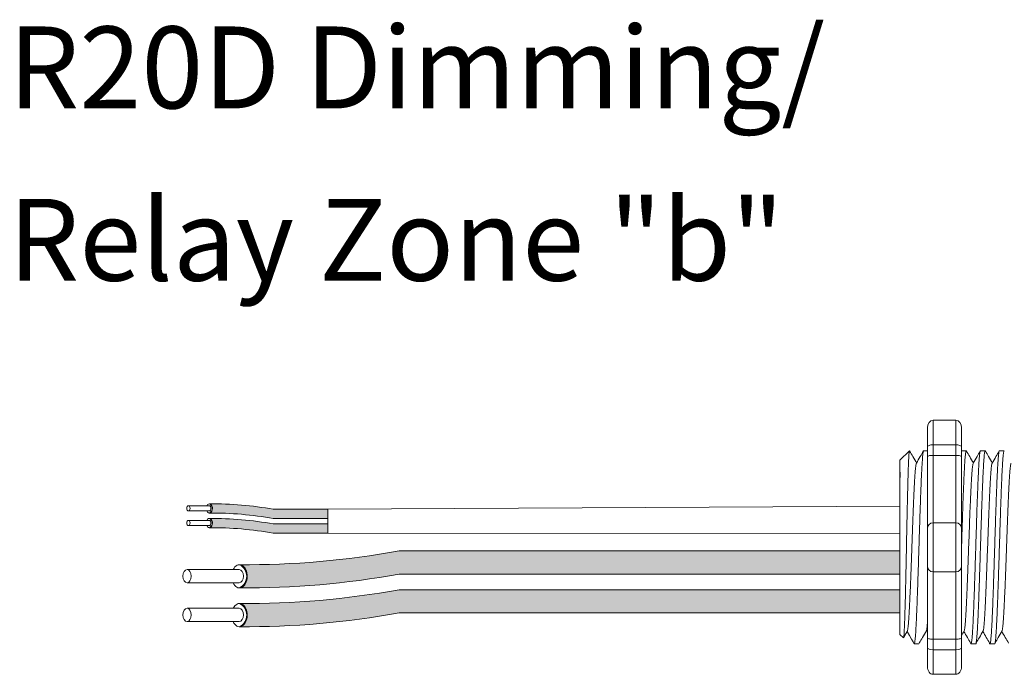
# Model space of a CAD drawing. Units: inches. Extents: x -115 to 467, y 148 to 974.
# Drawn here: x -75 to -71, y 964 to 967 of the extents above; entities that cross this region are included whole.
import ezdxf

# ---------------------------------------------------------------- set-up
doc = ezdxf.new("R2010")
doc.units = ezdxf.units.IN
doc.header["$MEASUREMENT"] = 0
for name, color, linetype in [('1', 7, 'Continuous'), ('Rev B', 7, 'Continuous'), ('TXT', 7, 'Continuous')]:
    doc.layers.add(name, color=color, linetype=linetype)
doc.styles.add('SIMPLEX', font='SIMPLEX')

msp = doc.modelspace()

# ---------------------------------------------------------------- hatches: boundary and pattern name
at = {"layer": '1', "lineweight": 5}
h = msp.add_hatch(color=200, dxfattribs=at)
edge = h.paths.add_edge_path()
edge.add_arc((-74.09740253182525, 963.0070934318337), 1.498923082870798, 79.63506266667176, 90.4528517177959)
edge.add_arc((-74.11947522381246, 964.5264151972463), 0.02286008248750548, 296.5716564168349, 423.4283435831651)
edge.add_arc((-74.09740253182525, 963.0479844331344), 1.498923082870798, 79.63506266667002, 90.45285171779591, ccw=False)
edge.add_line((-73.82772047860459, 964.5224477248219), (-73.58744929560038, 964.5224477248219))
edge.add_line((-73.58744929560038, 964.5224477248219), (-73.58744929560038, 964.4815567235212))
edge.add_line((-73.58744929560038, 964.4815567235212), (-73.82772047860465, 964.4815567235212))
h = msp.add_hatch(color=9, dxfattribs=at)
edge = h.paths.add_edge_path()
edge.add_arc((-74.09740253182525, 962.9425301163371), 1.498923082870798, 79.63506266667407, 90.45285171779372)
edge.add_arc((-74.11947522381246, 964.4618518817495), 0.02286008248750548, 296.5716564169941, 423.4283435831651)
edge.add_arc((-74.09740253182525, 962.9834211176376), 1.498923082870798, 79.63506266667622, 90.45285171779591, ccw=False)
edge.add_line((-73.82772047860476, 964.4578844093251), (-73.58744929560038, 964.4578844093251))
edge.add_line((-73.58744929560038, 964.4578844093251), (-73.58744929560038, 964.4169934080244))
edge.add_line((-73.58744929560038, 964.4169934080244), (-73.8277204786047, 964.4169934080244))
at = {"layer": '1', "lineweight": 15}
h = msp.add_hatch(color=250, dxfattribs=at)
edge = h.paths.add_edge_path()
edge.add_line((-71.06682856302604, 964.3392783060376), (-73.27298290692067, 964.3392783060376))
edge.add_arc((-73.94718803997233, 968.025436535256), 3.747307707176994, 269.54714828219886, 280.36493733333043, ccw=False)
edge.add_arc((-74.00198290495416, 964.2271321217249), 0.05697820561534116, -63.77627681837862, 63.776276818378506, ccw=False)
edge.add_arc((-73.94718803997233, 967.9232090320045), 3.747307707176994, 269.5471482821989, 280.3649373333278)
edge.add_line((-73.27298290692084, 964.2370508027859), (-71.06682856302604, 964.2370508027859))
edge.add_line((-71.06682856302604, 964.2370508027859), (-71.06682856302604, 964.3392783060376))
h.paths.add_polyline_path([(-71.06682856302604, 964.2821995754905), (-71.06682856302604, 964.3721239807924)])
h.paths.add_polyline_path([(-71.06682856302604, 964.2605910980469), (-71.06682856302604, 964.2605910980469)])
h.paths.add_polyline_path([(-71.06682856302604, 964.2608767536178), (-71.06682856302604, 964.2608767536178)])
h = msp.add_hatch(color=250, dxfattribs=at)
edge = h.paths.add_edge_path()
edge.add_arc((-73.94718803997233, 967.854463310885), 3.747307707176994, 269.5471482821989, 280.3649373333278)
edge.add_line((-73.27298290692084, 964.1683050816664), (-71.06682856302604, 964.1683050816664))
edge.add_line((-71.06682856302604, 964.1683050816664), (-71.06682856302604, 964.0660775784148))
edge.add_line((-71.06682856302604, 964.0660775784149), (-73.27298290692067, 964.0660775784149))
edge.add_arc((-73.94718803997233, 967.7522358076333), 3.747307707176994, 269.54714828219886, 280.36493733333043, ccw=False)
edge.add_arc((-74.00198290495416, 964.0561588973537), 0.05697820561534116, 296.2237231816215, 423.7762768183786)

# ---------------------------------------------------------------- linework, layer by layer
at = {"lineweight": 18}
for p, q in [((-70.82076108739165, 964.9150957246845), (-70.92086579600908, 964.9150957246845)), ((-70.92086579600908, 964.8066489570156), (-70.92086579600908, 964.9150957246845)), ((-70.82076108739165, 964.8066489570269), (-70.82076108739165, 964.9150957246959)), ((-70.94589197316344, 964.8809093309435), (-70.94589197316344, 964.7974887404287)), ((-70.79573491023729, 964.8809093309546), (-70.79573491023729, 964.79748874044)), ((-70.82076108739165, 964.8066489570156), (-70.92086579600908, 964.8066489570156)), ((-70.92086579600908, 964.7603438652677), (-70.92086579600908, 964.8066489570156)), ((-70.82076108739165, 964.7603438652791), (-70.82076108739165, 964.8066489570269)), ((-70.82076108739165, 964.7603438652677), (-70.92086579600908, 964.7603438652677)), ((-70.92086579600908, 964.4636086544278), (-70.92086579600908, 964.7603438652677)), ((-70.82076108739165, 964.463608654439), (-70.82076108739165, 964.7603438652791)), ((-70.82076108739165, 964.4636086544278), (-70.92086579600908, 964.4636086544278)), ((-70.92086579600908, 964.2467151190897), (-70.92086579600908, 964.4636086544278)), ((-70.82076108739165, 964.246715119101), (-70.82076108739165, 964.463608654439)), ((-70.82076108739165, 964.2467151190897), (-70.92086579600908, 964.2467151190897)), ((-70.92086579600908, 963.9499799082496), (-70.92086579600908, 964.2467151190897)), ((-70.82076108739165, 963.949979908261), (-70.82076108739165, 964.246715119101)), ((-70.82076108739165, 963.9499799082496), (-70.92086579600908, 963.9499799082496)), ((-70.92086579600908, 963.9036748165017), (-70.92086579600908, 963.9499799082496)), ((-70.82076108739165, 963.9036748165131), (-70.82076108739165, 963.949979908261)), ((-70.94589197316344, 963.9128350330886), (-70.94589197316344, 963.829414442574)), ((-70.82076108739165, 963.9036748165017), (-70.92086579600908, 963.9036748165017)), ((-70.92086579600908, 963.7952280488328), (-70.92086579600908, 963.9036748165017)), ((-70.82076108739165, 963.7952280488441), (-70.82076108739165, 963.9036748165131)), ((-70.79573491023729, 963.9128350330998), (-70.79573491023729, 963.8294144425852)), ((-70.82076108739165, 963.7952280488328), (-70.92086579600908, 963.7952280488328))]:
    msp.add_line(p, q, dxfattribs=at)
at = {"lineweight": 5}
for p, q in [((-71.06682856302604, 964.738896603126), (-71.02511826776862, 964.7806068983834)), ((-71.06682856302604, 964.738896603126), (-71.02511826776862, 964.7806068983834)), ((-71.02511826776862, 964.7805559913852), (-71.02511826776862, 964.7806068983834)), ((-71.02511826776862, 964.7805559913852), (-71.02511826776862, 964.7806068983834)), ((-70.79541260923253, 964.7806068983834), (-70.77465741698967, 964.7806068983834)), ((-70.71199201871781, 964.7806068983834), (-70.69123682647495, 964.7806068983834)), ((-70.6285714282032, 964.7806068983834), (-70.60781623596034, 964.7806068983834)), ((-71.06682856302604, 964.685362278507), (-71.06736143673146, 964.7344718789586)), ((-71.06682856302604, 964.685362278507), (-71.06736143673146, 964.7344718789586)), ((-71.06682856302604, 964.685362278507), (-71.06736143673146, 964.7344718789586)), ((-71.06682856302604, 964.685362278507), (-71.06736143673146, 964.7344718789586)), ((-71.06701934621441, 964.6361033710059), (-71.06617282410247, 964.6862720399733)), ((-71.06701934621441, 964.6361033710059), (-71.06617282410247, 964.6862720399733)), ((-71.06701934621441, 964.6361033710059), (-71.06617282410247, 964.6862720399733)), ((-71.06701934621441, 964.6361033710059), (-71.06617282410247, 964.6862720399733)), ((-71.06719770458682, 964.5673557021494), (-71.06682856302604, 964.6267774946589)), ((-71.06719770458682, 964.5673557021494), (-71.06682856302604, 964.6267774946589)), ((-71.06719770458682, 964.5673557021494), (-71.06682856302604, 964.6267774946589)), ((-71.06719770458682, 964.5673557021494), (-71.06682856302604, 964.6267774946589)), ((-71.06682856302604, 964.3768402313624), (-71.06730072032354, 964.4537697786204)), ((-71.06682856302604, 964.3768402313624), (-71.06730072032354, 964.4537697786204)), ((-71.06682856302604, 964.3768402313624), (-71.06730072032354, 964.4537697786204)), ((-71.06682856302604, 964.3768402313624), (-71.06730072032354, 964.4537697786204)), ((-71.06682856302604, 964.2821995754905), (-71.06682856302604, 964.3721239807924)), ((-71.06682856302604, 964.2821995754905), (-71.06682856302604, 964.3721239807924)), ((-71.06682856302604, 964.2821995754905), (-71.06682856302604, 964.3721239807924)), ((-71.06682856302604, 964.2821995754905), (-71.06682856302604, 964.3721239807924)), ((-71.06682856302604, 964.2608767536178), (-71.06682856302604, 964.2608767536178)), ((-71.06682856302604, 964.2608767536178), (-71.06682856302604, 964.2608767536178)), ((-71.06682856302604, 964.2608767536178), (-71.06682856302604, 964.2608767536178)), ((-71.06682856302604, 964.2608767536178), (-71.06682856302604, 964.2608767536178)), ((-71.06682856302604, 964.2605910980469), (-71.06682856302604, 964.2605910980469)), ((-71.06682856302604, 964.2605910980469), (-71.06682856302604, 964.1678730496947)), ((-71.06682856302604, 964.2605910980469), (-71.06682856302604, 964.2605910980469)), ((-71.06682856302604, 964.2605910980469), (-71.06682856302604, 964.1678730496947)), ((-71.06682856302604, 964.2605910980469), (-71.06682856302604, 964.2605910980469)), ((-71.06682856302604, 964.2605910980469), (-71.06682856302604, 964.1678730496947)), ((-71.06682856302604, 964.2605910980469), (-71.06682856302604, 964.2605910980469)), ((-71.06682856302604, 964.2605910980469), (-71.06682856302604, 964.1678730496947)), ((-71.06682856302604, 964.0769914770763), (-71.06682856302604, 964.1642810049434)), ((-71.06682856302604, 964.0769914770763), (-71.06682856302604, 964.1642810049434)), ((-71.06682856302604, 964.0769914770763), (-71.06682856302604, 964.1642810049434)), ((-71.06682856302604, 964.0769914770763), (-71.06682856302604, 964.1642810049434)), ((-71.06682856302604, 963.9801925393203), (-71.06682856302604, 964.0702482491804)), ((-71.06682856302604, 963.9801925393203), (-71.06682856302604, 964.0702482491804)), ((-71.06682856302604, 963.9801925393203), (-71.06682856302604, 964.0702482491804)), ((-71.06682856302604, 963.9801925393203), (-71.06682856302604, 964.0702482491804)), ((-71.03361732595653, 963.9868405066011), (-71.05027067153827, 963.9582052860035)), ((-71.03361732595653, 963.9868405066011), (-71.05027067153827, 963.9582052860035)), ((-71.03522247267546, 963.9840412219914), (-71.00396405089958, 963.9297168751339)), ((-71.03522247267546, 963.9840407264733), (-71.03522247267546, 963.9840412219914)), ((-71.03522247267546, 963.9840412219914), (-71.00396405089958, 963.9297168751339)), ((-71.03522247267546, 963.9840407264733), (-71.03522247267546, 963.9840412219914)), ((-71.02511826776862, 963.9664805560274), (-71.03522247267546, 963.9840407264733)), ((-71.02511826776862, 963.9664805560274), (-71.03522247267546, 963.9840407264733)), ((-71.05142216382211, 963.9560207711875), (-71.06682856302604, 963.9714271703913)), ((-71.05142216382211, 963.9560207711875), (-71.06682856302604, 963.9714271703913)), ((-70.73294712173237, 963.9297168751339), (-70.75370231397523, 963.9297168751339)), ((-70.64952653121776, 963.9297168751339), (-70.67028172346062, 963.9297168751339))]:
    msp.add_line(p, q, dxfattribs=at)
at = {"lineweight": 15}
for p, q in [((-70.96225379026185, 964.7806068983834), (-70.9458919731635, 964.7806068983834)), ((-70.98320889327618, 963.9297168751339), (-71.00396408551916, 963.9297168751339))]:
    msp.add_line(p, q, dxfattribs=at)
at = {"color": 7, "linetype": 'Continuous', "lineweight": 5}
msp.add_line((-71.06682856302604, 964.738896603126), (-71.06682856302604, 963.9714271703913), dxfattribs=at)
msp.add_line((-71.06682856302604, 964.738896603126), (-71.06682856302604, 963.9714271703913), dxfattribs=at)
msp.add_line((-71.06682856302604, 964.738896603126), (-71.06682856302604, 963.9714271703913), dxfattribs=at)
msp.add_line((-71.06682856302604, 964.738896603126), (-71.06682856302604, 963.9714271703913), dxfattribs=at)
msp.add_line((-71.06682856302604, 964.738896603126), (-71.06682856302604, 963.9714271703913), dxfattribs=at)
msp.add_line((-71.06682856302604, 964.738896603126), (-71.06682856302604, 963.9714271703913), dxfattribs=at)
at = {"color": 250, "lineweight": 5}
msp.add_line((-71.06682856302604, 964.5091737529447), (-71.06682856302604, 964.5625224590749), dxfattribs=at)
msp.add_line((-71.06682856302604, 964.5091737529447), (-71.06682856302604, 964.5625224590749), dxfattribs=at)
msp.add_line((-71.06682856302604, 964.5091737529447), (-71.06682856302604, 964.5625224590749), dxfattribs=at)
msp.add_line((-71.06682856302604, 964.5091737529447), (-71.06682856302604, 964.5625224590749), dxfattribs=at)
at = {"color": 7, "lineweight": 5}
msp.add_line((-71.06683538427541, 964.5078125799062), (-71.06683538427541, 964.4593589761444), dxfattribs=at)
msp.add_line((-71.06683538427541, 964.5078125799062), (-71.06683538427541, 964.4593589761444), dxfattribs=at)
at = {"lineweight": 5, "flags": 128}
msp.add_lwpolyline([(-71.03522247267546, 963.9840407264733), (-71.03950466280747, 963.9766339328676), (-71.04313689467239, 963.9703513664433), (-71.04611475615519, 963.9652006585163), (-71.04843463013896, 963.9611880656305), (-71.05009369875978, 963.9583184617175), (-71.0507285128528, 963.9572204694775)], dxfattribs=at)
msp.add_lwpolyline([(-71.03522247267546, 963.9840407264733), (-71.03950466280747, 963.9766339328676), (-71.04313689467239, 963.9703513664433), (-71.04611475615519, 963.9652006585163), (-71.04843463013896, 963.9611880656305), (-71.05009369875978, 963.9583184617175), (-71.0507285128528, 963.9572204694775)], dxfattribs=at)
at = {"lineweight": 18}
for centre, start, end in [((-70.92086579600908, 964.4385824772733), 90, 180), ((-70.82076108739165, 964.4385824772846), 0, 90), ((-70.92086579600908, 964.271741296244), 180, 270), ((-70.82076108739165, 964.2717412962554), 270, 0)]:
    msp.add_arc(centre, 0.02502617715439414, start, end, dxfattribs=at)
at = {"lineweight": 18, "extrusion": (0, 0, -1)}
for centre, major_axis, ratio, start_param, end_param in [((-70.92086579600908, 964.8809093309435), (-2.093312884170099e-18, 0.03418639375250962), 0.7320508076000002, 4.7123889803847, 6.283185307179585), ((-70.92086579600908, 964.7974887404287), (0.02502617715439433, 1.532411387351181e-18), 0.3660254038, 3.141592653589793, 4.712388980384696), ((-70.92086579600908, 963.9128350330886), (0.02502617715439433, 1.532411387351181e-18), 0.3660254038, 1.570796326794897, 3.141592653589793), ((-70.92086579600908, 963.829414442574), (-2.09331288417019e-18, 0.0341863937525111), 0.7320508076, 3.141592653589793, 4.7123889803847)]:
    msp.add_ellipse(centre, major_axis=major_axis, ratio=ratio, start_param=start_param, end_param=end_param, dxfattribs=at)
at = {"lineweight": 18}
for centre, major_axis, ratio, start_param, end_param in [((-70.82076108739165, 964.8809093309546), (2.093312884170099e-18, 0.03418639375250962), 0.7320508076000002, 4.7123889803847, 6.283185307179585), ((-70.82076108739165, 964.79748874044), (-0.02502617715439433, 1.532411387351181e-18), 0.3660254038, 3.141592653589793, 4.712388980384696), ((-70.82076108739165, 963.9128350330998), (-0.02502617715439433, 1.532411387351181e-18), 0.3660254038, 1.570796326794897, 3.141592653589793), ((-70.82076108739165, 963.8294144425852), (2.09331288417019e-18, 0.0341863937525111), 0.7320508076, 3.141592653589793, 4.7123889803847)]:
    msp.add_ellipse(centre, major_axis=major_axis, ratio=ratio, start_param=start_param, end_param=end_param, dxfattribs=at)
at = {"lineweight": 5, "extrusion": (0, 0, -1)}
msp.add_ellipse((-71.24876661908303, 964.3551618867587), major_axis=(0.2447984658017243, -0.4254378820714922), ratio=1.148700000000001e-06, start_param=0, end_param=0.4187695809138668, dxfattribs=at)
msp.add_ellipse((-71.24876661908303, 964.3551618867587), major_axis=(0.2447984658017243, -0.4254378820714922), ratio=1.148700000000001e-06, start_param=0, end_param=0.4187695809138668, dxfattribs=at)
at = {"color": 253, "linetype": 'Continuous', "lineweight": 5}
for points, knots in [([(-71.05142216385235, 963.9560207712291), (-71.05086976962099, 963.9554684490213), (-71.05030987764763, 963.9576413770942), (-71.04945966038548, 963.9648229191969), (-71.04917450633519, 963.9678755106729), (-71.0486006298566, 963.9753310456535), (-71.0483116085249, 963.9797482551824), (-71.04745863265379, 963.9947381040511), (-71.04690210114626, 964.0071054203083), (-71.04608499742977, 964.029207338802), (-71.04581294532824, 964.0372174091324), (-71.04525948852728, 964.0542085795364), (-71.04498158606515, 964.0631652827115), (-71.04414453767055, 964.0913820009259), (-71.04358209980836, 964.1119753867333), (-71.04273164942532, 964.1456326950015), (-71.04245004648561, 964.1571991822279), (-71.04189545068522, 964.1808021815064), (-71.04162164485473, 964.192870822006), (-71.0410808828521, 964.217537680277), (-71.04081671171065, 964.230137079375), (-71.04027687447598, 964.2558684740907), (-71.04000067477176, 964.2690595429699), (-71.03917363676527, 964.3086393092399), (-71.03862011210134, 964.3352361122488), (-71.0377867347533, 964.3754428245627), (-71.03750782867036, 964.3889259731147), (-71.03695140811993, 964.4158793890258), (-71.036677269378, 964.4291860000028), (-71.03586658246007, 964.468612188329), (-71.0353508091984, 964.4942404927938), (-71.03453989238511, 964.5316973333797), (-71.03426472616951, 964.5440321883289), (-71.03371734765841, 964.5678402576532), (-71.03317002577768, 964.5909239193086), (-71.03262285028762, 964.6125833883352), (-71.03207573651883, 964.633523172027), (-71.03180118234883, 964.6436696430546), (-71.03098459432584, 964.6727377988545), (-71.03046727807003, 964.6900062901213), (-71.02968216509981, 964.7128854698224), (-71.02941674600214, 964.7200061079839), (-71.02887835490202, 964.7332107262882), (-71.02860519520135, 964.7392902995375), (-71.02779179148689, 964.7555805801173), (-71.02725180106466, 964.7640112984438), (-71.02617627196213, 964.7760433727487), (-71.02563877392384, 964.7796164739955), (-71.02511826777373, 964.7805559913679)], [0, 0, 0, 0, 0.0625, 0.0625, 0.0937500000000001, 0.0937500000000001, 0.1250000000000001, 0.1250000000000001, 0.1875, 0.1875, 0.21875, 0.21875, 0.2499999999999999, 0.2499999999999999, 0.3124999999999999, 0.3124999999999999, 0.3437499999999999, 0.3437499999999999, 0.3749999999999999, 0.3749999999999999, 0.4062499999999999, 0.4062499999999999, 0.4374999999999999, 0.4374999999999999, 0.5, 0.5, 0.53125, 0.53125, 0.5625, 0.5625, 0.6250000000000001, 0.6250000000000001, 0.6562500000000001, 0.6562500000000001, 0.6875000000000001, 0.7187500000000001, 0.7187500000000001, 0.7500000000000001, 0.7500000000000001, 0.8125000000000002, 0.8125000000000002, 0.8437500000000002, 0.8437500000000002, 0.8750000000000002, 0.8750000000000002, 0.9375000000000002, 0.9375000000000002, 1, 1, 1, 1]), ([(-71.05142216385235, 963.9560207712291), (-71.05086976962099, 963.9554684490213), (-71.05030987764763, 963.9576413770942), (-71.04945966038548, 963.9648229191969), (-71.04917450633519, 963.9678755106729), (-71.0486006298566, 963.9753310456535), (-71.0483116085249, 963.9797482551824), (-71.04745863265379, 963.9947381040511), (-71.04690210114626, 964.0071054203083), (-71.04608499742977, 964.029207338802), (-71.04581294532824, 964.0372174091324), (-71.04525948852728, 964.0542085795364), (-71.04498158606515, 964.0631652827115), (-71.04414453767055, 964.0913820009259), (-71.04358209980836, 964.1119753867333), (-71.04273164942532, 964.1456326950015), (-71.04245004648561, 964.1571991822279), (-71.04189545068522, 964.1808021815064), (-71.04162164485473, 964.192870822006), (-71.0410808828521, 964.217537680277), (-71.04081671171065, 964.230137079375), (-71.04027687447598, 964.2558684740907), (-71.04000067477176, 964.2690595429699), (-71.03917363676527, 964.3086393092399), (-71.03862011210134, 964.3352361122488), (-71.0377867347533, 964.3754428245627), (-71.03750782867036, 964.3889259731147), (-71.03695140811993, 964.4158793890258), (-71.036677269378, 964.4291860000028), (-71.03586658246007, 964.468612188329), (-71.0353508091984, 964.4942404927938), (-71.03453989238511, 964.5316973333797), (-71.03426472616951, 964.5440321883289), (-71.03371734765841, 964.5678402576532), (-71.03317002577768, 964.5909239193086), (-71.03262285028762, 964.6125833883352), (-71.03207573651883, 964.633523172027), (-71.03180118234883, 964.6436696430546), (-71.03098459432584, 964.6727377988545), (-71.03046727807003, 964.6900062901213), (-71.02968216509981, 964.7128854698224), (-71.02941674600214, 964.7200061079839), (-71.02887835490202, 964.7332107262882), (-71.02860519520135, 964.7392902995375), (-71.02779179148689, 964.7555805801173), (-71.02725180106466, 964.7640112984438), (-71.02617627196213, 964.7760433727487), (-71.02563877392384, 964.7796164739955), (-71.02511826777373, 964.7805559913679)], [0, 0, 0, 0, 0.0625, 0.0625, 0.0937500000000001, 0.0937500000000001, 0.1250000000000001, 0.1250000000000001, 0.1875, 0.1875, 0.21875, 0.21875, 0.2499999999999999, 0.2499999999999999, 0.3124999999999999, 0.3124999999999999, 0.3437499999999999, 0.3437499999999999, 0.3749999999999999, 0.3749999999999999, 0.4062499999999999, 0.4062499999999999, 0.4374999999999999, 0.4374999999999999, 0.5, 0.5, 0.53125, 0.53125, 0.5625, 0.5625, 0.6250000000000001, 0.6250000000000001, 0.6562500000000001, 0.6562500000000001, 0.6875000000000001, 0.7187500000000001, 0.7187500000000001, 0.7500000000000001, 0.7500000000000001, 0.8125000000000002, 0.8125000000000002, 0.8437500000000002, 0.8437500000000002, 0.8750000000000002, 0.8750000000000002, 0.9375000000000002, 0.9375000000000002, 1, 1, 1, 1]), ([(-71.00396405092096, 963.9297168751507), (-71.00313761729439, 963.9297169479296), (-71.00227215122305, 963.9323871251988), (-71.00050937036013, 963.9432576328006), (-70.99961236708106, 963.9514583764112), (-70.99783920017552, 963.9729453957198), (-70.99696336127653, 963.9862261684025), (-70.99570180459949, 964.0092012810564), (-70.99529220313224, 964.0173433890407), (-70.99444450159541, 964.03484963048), (-70.99401256727987, 964.0441791693668), (-70.99270130215876, 964.0737444819526), (-70.99180644092797, 964.0955708006795), (-70.99002700986006, 964.1422522334317), (-70.98914277282705, 964.1670981299542), (-70.98786188622938, 964.2054793259863), (-70.98744785143771, 964.2184004689827), (-70.9866139078992, 964.2446861682188), (-70.98618777498001, 964.2581177732234), (-70.98489027817408, 964.2990145483964), (-70.98399968387463, 964.3270858507597), (-70.98221815938922, 964.3832390276336), (-70.98132756472472, 964.4113103265925), (-70.98003006687503, 964.4522070912096), (-70.97960393352622, 964.4656386917802), (-70.97876998898522, 964.4919243801969), (-70.97835595510588, 964.5048455015328), (-70.97707506974308, 964.5432266435616), (-70.97619083321723, 964.56807250108), (-70.97441140243626, 964.614753850343), (-70.97351654098537, 964.636580124572), (-70.97220527501935, 964.6661453660506), (-70.97177334033762, 964.6754748805031), (-70.97092563791597, 964.6929810715424), (-70.97051603614449, 964.7011231520573), (-70.96925448088433, 964.7240981652715), (-70.96837864263028, 964.7373788704565), (-70.9666054762967, 964.7588657527565), (-70.96570847294396, 964.767066426833), (-70.96394569122862, 964.7779367931148), (-70.96308022437933, 964.7806068985694), (-70.9622537896941, 964.7806068983984)], [0, 0, 0, 0, 0.0625, 0.0625, 0.125, 0.125, 0.1875000000000001, 0.1875000000000001, 0.2187500000000001, 0.2187500000000001, 0.2500000000000001, 0.2500000000000001, 0.3125000000000001, 0.3125000000000001, 0.3750000000000001, 0.3750000000000001, 0.4062500000000001, 0.4062500000000001, 0.4375000000000001, 0.4375000000000001, 0.5000000000000001, 0.5000000000000001, 0.5625000000000001, 0.5625000000000001, 0.5937500000000001, 0.5937500000000001, 0.6250000000000001, 0.6250000000000001, 0.6875000000000001, 0.6875000000000001, 0.7500000000000002, 0.7500000000000002, 0.7812500000000001, 0.7812500000000001, 0.8125, 0.8125, 0.875, 0.875, 0.9375, 0.9375, 1, 1, 1, 1]), ([(-70.71199201868757, 964.780606843525), (-70.71241188230346, 964.7802192090628), (-70.71325611569677, 964.7794397798741), (-70.71456575176165, 964.7731128939763), (-70.71589567681514, 964.7629812980044), (-70.7172303090586, 964.7487794174331), (-70.71854909611892, 964.7308317673117), (-70.71983638299588, 964.709401457053), (-70.7210846545874, 964.6846611665637), (-70.72238107268066, 964.6566994572861), (-70.7237039049408, 964.6256254723319), (-70.72503953559834, 964.5918219107925), (-70.72636608293936, 964.5557784870828), (-70.72766995780006, 964.5180383984543), (-70.72892352006346, 964.4789165883542), (-70.73020002785785, 964.4385767477236), (-70.73151442568854, 964.3971751723127), (-70.7328471317482, 964.3551630191023), (-70.73417983780809, 964.3131508548431), (-70.7354942356389, 964.2717492465954), (-70.73677074343306, 964.2314093521411), (-70.7380243056968, 964.1922874676352), (-70.73932818055636, 964.1545472846676), (-70.74065472790102, 964.1185037451651), (-70.74199035854514, 964.0847000546526), (-70.74331319085553, 964.0536259039104), (-70.74460960876326, 964.0256640890518), (-70.74585788104099, 964.000923404258), (-70.74714516533544, 963.9794937211279), (-70.74846396214542, 963.9615427860379), (-70.74979855781265, 963.9473522634805), (-70.75112861907536, 963.9371773695498), (-70.75243776338738, 963.9310094780124), (-70.75370374062385, 963.9292546388563), (-70.7546348783323, 963.9300163857558), (-70.75516627617816, 963.9326252618544), (-70.75526560771885, 963.9331129260115)], [0, 0, 0, 0, 0.0298148620966386, 0.05994971045099501, 0.0902615520324254, 0.1206030949744235, 0.150826180616781, 0.1807860922559879, 0.2105087025391905, 0.2405325211290711, 0.2707910466531059, 0.3011385368587745, 0.331426659218904, 0.3615088122636739, 0.3912624560275517, 0.4211529607880507, 0.4513348047633222, 0.4816644601736469, 0.5119941155839759, 0.5421759595592474, 0.5720664643197463, 0.6018201080836241, 0.631902261128394, 0.6621903834885235, 0.6925378736941922, 0.7227963992182237, 0.7528202178081075, 0.7825428280913101, 0.8125027397305168, 0.8427258253728742, 0.8730673683148723, 0.9033792098963028, 0.9335140582506593, 0.963329734487707, 0.993145410724756, 1, 1, 1, 1]), ([(-70.73294712176715, 963.9297169300226), (-70.73294711024454, 963.9297169117315), (-70.73252511311938, 963.9290470318199), (-70.73168395750207, 963.9313803302894), (-70.73037305134011, 963.9370769027264), (-70.72904346663967, 963.9473792836366), (-70.72770874300164, 963.9615355722524), (-70.72638998030328, 963.9794956326193), (-70.72510268697323, 964.0009228986494), (-70.72385441709588, 964.0256642255622), (-70.72255799853934, 964.0536258668606), (-70.72123516640482, 964.0847000646463), (-70.71989953571341, 964.1185037424891), (-70.71857298838137, 964.1545472853788), (-70.7172691135184, 964.1922874674474), (-70.71601555125557, 964.2314093521913), (-70.71473904346107, 964.271749246582), (-70.71342464563025, 964.3131508548468), (-70.7120919395706, 964.3551630191021), (-70.71075923351094, 964.39717517231), (-70.70944483568013, 964.4385767477347), (-70.70816832788563, 964.478916588313), (-70.70691476562257, 964.5180383986087), (-70.70561089076062, 964.555778486498), (-70.70428434342506, 964.5918219129921), (-70.70294871274672, 964.6256254641175), (-70.70162588056365, 964.6566994877398), (-70.70032946218583, 964.6846610543569), (-70.69908119164728, 964.7094018726457), (-70.69779390080629, 964.7308301961323), (-70.6964751287116, 964.748785346914), (-70.69514044032343, 964.7629590883748), (-70.69381072435266, 964.7731954742146), (-70.6925003034973, 964.7791350092541), (-70.69143001770004, 964.7813381671162), (-70.69077779401886, 964.7799888349111), (-70.69054796288805, 964.7795133560908)], [0, 0, 0, 0, 8.311332714e-07, 0.0304388246075277, 0.0612026520070822, 0.0921471668627199, 0.1231220030101485, 0.1539759093995274, 0.1845611487787468, 0.2149041338126995, 0.24555461401799, 0.2764446999955375, 0.3074256075388104, 0.3383459081020259, 0.3690559403276403, 0.3994306065777012, 0.4299449904074981, 0.4607567943275703, 0.4917194948249943, 0.5226821953224217, 0.5534939992424937, 0.5840083830722905, 0.6143830493223513, 0.6450930815479657, 0.676013382111181, 0.7069942896544538, 0.7378843756319968, 0.7685348558372902, 0.7988778408712428, 0.8294630802504622, 0.8603169866398412, 0.8912918227872699, 0.9222363376429076, 0.953000165042462, 0.9834381585167152, 1, 1, 1, 1]), ([(-70.62857142817296, 964.780606843525), (-70.62899129178885, 964.7802192090628), (-70.62983552518216, 964.7794397798741), (-70.63114516124705, 964.7731128939763), (-70.63247508630042, 964.7629812980044), (-70.63380971854389, 964.7487794174331), (-70.63512850560409, 964.7308317673117), (-70.63641579248127, 964.709401457053), (-70.6376640640728, 964.6846611665637), (-70.63896048216606, 964.6566994572861), (-70.64028331442609, 964.6256254723319), (-70.64161894508374, 964.5918219107925), (-70.64294549242476, 964.5557784870828), (-70.64424936728534, 964.5180383984543), (-70.64550292954885, 964.4789165883542), (-70.64677943734313, 964.4385767477236), (-70.64809383517394, 964.3971751723127), (-70.64942654123371, 964.3551630191023), (-70.65075924729337, 964.3131508548431), (-70.65207364512418, 964.2717492465954), (-70.65335015291834, 964.2314093521411), (-70.65460371518219, 964.1922874676352), (-70.65590759004175, 964.1545472846676), (-70.65723413738641, 964.1185037451651), (-70.65856976803042, 964.0847000546526), (-70.65989260034092, 964.0536259039104), (-70.66118901824865, 964.0256640890518), (-70.66243729052627, 964.000923404258), (-70.66372457482083, 963.9794937211279), (-70.6650433716307, 963.9615427860379), (-70.66637796729805, 963.9473522634805), (-70.66770802856075, 963.9371773695498), (-70.66901717287277, 963.9310094780124), (-70.67028315010924, 963.9292546388563), (-70.67121428781769, 963.9300163857558), (-70.67174568566355, 963.9326252618544), (-70.67184501720425, 963.9331129260115)], [0, 0, 0, 0, 0.0298148620966386, 0.05994971045099501, 0.0902615520324255, 0.1206030949744236, 0.1508261806167812, 0.180786092255988, 0.2105087025391907, 0.2405325211290713, 0.2707910466531061, 0.3011385368587748, 0.3314266592189043, 0.3615088122636743, 0.3912624560275521, 0.421152960788051, 0.4513348047633226, 0.4816644601736473, 0.5119941155839763, 0.5421759595592478, 0.5720664643197468, 0.6018201080836247, 0.6319022611283949, 0.6621903834885247, 0.6925378736941934, 0.7227963992182251, 0.7528202178081091, 0.7825428280913118, 0.8125027397305187, 0.8427258253728763, 0.8730673683148743, 0.9033792098963048, 0.9335140582506614, 0.9633297344877082, 0.993145410724758, 1, 1, 1, 1]), ([(-70.64952653125255, 963.9297169300226), (-70.64952651972993, 963.9297169117315), (-70.64910452260432, 963.9290470318199), (-70.64826336698746, 963.9313803302894), (-70.6469524608255, 963.9370769027264), (-70.64562287612506, 963.9473792836366), (-70.64428815248692, 963.9615355722524), (-70.64296938978845, 963.9794956326193), (-70.64168209645851, 964.0009228986494), (-70.64043382658127, 964.0256642255622), (-70.63913740802474, 964.0536258668606), (-70.6378145758901, 964.0847000646463), (-70.63647894519869, 964.1185037424891), (-70.63515239786665, 964.1545472853788), (-70.63384852300368, 964.1922874674474), (-70.63259496074096, 964.2314093521913), (-70.63131845294646, 964.271749246582), (-70.63000405511565, 964.3131508548468), (-70.62867134905599, 964.3551630191021), (-70.62733864299622, 964.39717517231), (-70.62602424516552, 964.4385767477347), (-70.62474773737102, 964.478916588313), (-70.62349417510796, 964.5180383986087), (-70.6221903002459, 964.555778486498), (-70.62086375291045, 964.5918219129921), (-70.61952812223211, 964.6256254641175), (-70.61820529004905, 964.6566994877398), (-70.61690887167123, 964.6846610543569), (-70.61566060113267, 964.7094018726457), (-70.61437331029157, 964.7308301961323), (-70.61305453819699, 964.748785346914), (-70.61171984980882, 964.7629590883746), (-70.61039013383805, 964.7731954742146), (-70.60907971298246, 964.7791350092541), (-70.60800942718532, 964.7813381671162), (-70.60735720350425, 964.7799888349111), (-70.60712737237333, 964.7795133560908)], [0, 0, 0, 0, 8.311332714e-07, 0.0304388246075277, 0.0612026520070822, 0.0921471668627198, 0.1231220030101484, 0.1539759093995273, 0.1845611487787466, 0.2149041338126993, 0.2455546140179884, 0.2764446999955358, 0.3074256075388086, 0.3383459081020238, 0.3690559403276381, 0.3994306065776988, 0.4299449904074956, 0.4607567943275678, 0.4917194948249929, 0.5226821953224201, 0.5534939992424922, 0.5840083830722891, 0.6143830493223498, 0.6450930815479641, 0.6760133821111793, 0.7069942896544521, 0.737884375631995, 0.7685348558372884, 0.7988778408712411, 0.8294630802504606, 0.8603169866398394, 0.891291822787268, 0.9222363376429056, 0.9530001650424602, 0.9834381585167142, 1, 1, 1, 1]), ([(-71.03361680507129, 963.9870528352519), (-71.0331692358904, 963.9888560185943), (-71.03221998623229, 963.9926803908795), (-71.03074541663324, 964.0042098936517), (-71.02922820609518, 964.0201699445895), (-71.02773923607828, 964.0403519302429), (-71.02631139643512, 964.0643468224198), (-71.02483385761451, 964.0920199029699), (-71.02331983481116, 964.1232018633207), (-71.02179446914073, 964.1574174392363), (-71.02028502863544, 964.194009924958), (-71.01882103666156, 964.2323857754748), (-71.01738635400051, 964.2722413920917), (-71.01588868765856, 964.3133109747434), (-71.01436732508847, 964.3551628749501), (-71.01284596251566, 964.3970147629316), (-71.0113482961819, 964.4380843072511), (-71.0099136134915, 964.4779398666096), (-71.00844962162745, 964.5163156184565), (-71.00694018070698, 964.5529080511167), (-71.00541481659383, 964.5871232946827), (-71.00390078800598, 964.6183058620993), (-71.00242327051359, 964.6459759926747), (-71.00099535179999, 964.6699810305709), (-70.99950668029936, 964.690123840951), (-70.9979883442615, 964.7062306599828), (-70.99646556013062, 964.7176207284276), (-70.99522959847303, 964.7239571857726), (-70.99452397098224, 964.7247751932316), (-70.99430571424642, 964.7250282100715)], [0, 0, 0, 0, 0.0341033384245827, 0.0723297843515727, 0.1105073699602377, 0.1483943993164591, 0.1858645312900218, 0.2236652550847159, 0.2618038423699139, 0.3000400753875535, 0.3381300267802069, 0.3758353159657475, 0.4133490473321329, 0.451313124601536, 0.4895200113857678, 0.5277268981699996, 0.5656909754394027, 0.6032047068057881, 0.6409099959913286, 0.6789999473839821, 0.7172361804016217, 0.7553747676868197, 0.7931754914815138, 0.8306456234550765, 0.8685326528112979, 0.9067102384199628, 0.9449366843469528, 0.9829684363237078, 1, 1, 1, 1]), ([(-71.03361680507129, 963.9870528352519), (-71.0331692358904, 963.9888560185943), (-71.03221998623229, 963.9926803908795), (-71.03074541663324, 964.0042098936517), (-71.02922820609518, 964.0201699445895), (-71.02773923607828, 964.0403519302429), (-71.02631139643512, 964.0643468224198), (-71.02483385761451, 964.0920199029699), (-71.02331983481116, 964.1232018633207), (-71.02179446914073, 964.1574174392363), (-71.02028502863544, 964.194009924958), (-71.01882103666156, 964.2323857754748), (-71.01738635400051, 964.2722413920917), (-71.01588868765856, 964.3133109747434), (-71.01436732508847, 964.3551628749501), (-71.01284596251566, 964.3970147629316), (-71.0113482961819, 964.4380843072511), (-71.0099136134915, 964.4779398666096), (-71.00844962162745, 964.5163156184565), (-71.00694018070698, 964.5529080511167), (-71.00541481659383, 964.5871232946827), (-71.00390078800598, 964.6183058620993), (-71.00242327051359, 964.6459759926747), (-71.00099535179999, 964.6699810305709), (-70.99950668029936, 964.690123840951), (-70.9979883442615, 964.7062306599828), (-70.99646556013062, 964.7176207284276), (-70.99522959847303, 964.7239571857726), (-70.99452397098224, 964.7247751932316), (-70.99430571424642, 964.7250282100715)], [0, 0, 0, 0, 0.0341033384245827, 0.0723297843515727, 0.1105073699602377, 0.1483943993164591, 0.1858645312900218, 0.2236652550847159, 0.2618038423699139, 0.3000400753875535, 0.3381300267802069, 0.3758353159657475, 0.4133490473321329, 0.451313124601536, 0.4895200113857678, 0.5277268981699996, 0.5656909754394027, 0.6032047068057881, 0.6409099959913286, 0.6789999473839821, 0.7172361804016217, 0.7553747676868197, 0.7931754914815138, 0.8306456234550765, 0.8685326528112979, 0.9067102384199628, 0.9449366843469528, 0.9829684363237078, 1, 1, 1, 1]), ([(-70.78335503352736, 963.9870528352519), (-70.78290746434647, 963.9888560185943), (-70.78195821468847, 963.9926803908795), (-70.7804836450893, 964.0042098936517), (-70.77896643455136, 964.0201699445895), (-70.77747746453423, 964.0403519302429), (-70.7760496248913, 964.0643468224198), (-70.77457208607069, 964.0920199029699), (-70.77305806326711, 964.1232018633207), (-70.77153269759691, 964.1574174392363), (-70.7700232570914, 964.194009924958), (-70.76855926511752, 964.2323857754748), (-70.76712458245646, 964.2722413920917), (-70.76562691611463, 964.3133109747434), (-70.76410555354454, 964.3551628749501), (-70.76258419097172, 964.3970147629316), (-70.76108652463785, 964.4380843072511), (-70.75965184194746, 964.4779398666096), (-70.7581878500834, 964.5163156184565), (-70.75667840916293, 964.5529080511167), (-70.75515304505001, 964.5871232946827), (-70.75363901646205, 964.6183058620993), (-70.75216149896977, 964.6459759926747), (-70.75073358025605, 964.6699810305709), (-70.74924490875532, 964.690123840951), (-70.74772657271757, 964.7062306599828), (-70.74620378858668, 964.7176207284276), (-70.74496782692898, 964.7239571857726), (-70.74426219943842, 964.7247751932316), (-70.74404394270249, 964.7250282100715)], [0, 0, 0, 0, 0.034103338424583, 0.0723297843515729, 0.1105073699602378, 0.148394399316459, 0.1858645312900216, 0.2236652550847168, 0.2618038423699146, 0.3000400753875541, 0.3381300267802075, 0.3758353159657478, 0.4133490473321332, 0.4513131246015361, 0.4895200113857689, 0.5277268981700006, 0.5656909754394035, 0.6032047068057889, 0.6409099959913291, 0.6789999473839825, 0.7172361804016221, 0.7553747676868199, 0.7931754914815139, 0.8306456234550764, 0.8685326528112977, 0.9067102384199625, 0.9449366843469524, 0.9829684363237072, 1, 1, 1, 1]), ([(-70.69993444301275, 963.9870528352519), (-70.69948687383175, 963.9888560185943), (-70.69853762417375, 963.9926803908795), (-70.69706305457458, 964.0042098936517), (-70.69554584403664, 964.0201699445895), (-70.69405687401974, 964.0403519302429), (-70.69262903437658, 964.0643468224198), (-70.69115149555586, 964.0920199029699), (-70.68963747275251, 964.1232018633207), (-70.68811210708219, 964.1574174392363), (-70.6866026665769, 964.194009924958), (-70.68513867460291, 964.2323857754748), (-70.68370399194185, 964.2722413920917), (-70.6822063255999, 964.3133109747434), (-70.68068496302993, 964.3551628749501), (-70.67916360045712, 964.3970147629316), (-70.67766593412324, 964.4380843072511), (-70.67623125143285, 964.4779398666096), (-70.6747672595688, 964.5163156184565), (-70.67325781864832, 964.5529080511167), (-70.67173245453517, 964.5871232946827), (-70.67021842594744, 964.6183058620993), (-70.66874090845505, 964.6459759926747), (-70.66731298974145, 964.6699810305709), (-70.66582431824071, 964.690123840951), (-70.66430598220296, 964.7062306599828), (-70.66278319807208, 964.7176207284276), (-70.66154723641438, 964.7239571857726), (-70.6608416089237, 964.7247751932316), (-70.66062335218788, 964.7250282100715)], [0, 0, 0, 0, 0.034103338424583, 0.0723297843515728, 0.1105073699602376, 0.1483943993164588, 0.1858645312900215, 0.2236652550847168, 0.2618038423699148, 0.3000400753875545, 0.338130026780208, 0.3758353159657485, 0.4133490473321338, 0.4513131246015367, 0.4895200113857696, 0.5277268981700012, 0.5656909754394039, 0.6032047068057893, 0.6409099959913296, 0.6789999473839828, 0.7172361804016224, 0.7553747676868202, 0.7931754914815141, 0.8306456234550768, 0.8685326528112979, 0.9067102384199628, 0.9449366843469524, 0.9829684363237072, 1, 1, 1, 1]), ([(-70.61651385249814, 963.9870528352519), (-70.61606628331714, 963.9888560185943), (-70.61511703365915, 963.9926803908795), (-70.61364246405998, 964.0042098936517), (-70.61212525352192, 964.0201699445895), (-70.61063628350502, 964.0403519302429), (-70.60920844386186, 964.0643468224198), (-70.60773090504125, 964.0920199029699), (-70.6062168822379, 964.1232018633207), (-70.60469151656758, 964.1574174392363), (-70.60318207606218, 964.194009924958), (-70.6017180840883, 964.2323857754748), (-70.60028340142725, 964.2722413920917), (-70.5987857350853, 964.3133109747434), (-70.59726437251521, 964.3551628749501), (-70.5957430099424, 964.3970147629316), (-70.59424534360863, 964.4380843072511), (-70.59281066091825, 964.4779398666096), (-70.59134666905419, 964.5163156184565), (-70.58983722813372, 964.5529080511167), (-70.58831186402068, 964.5871232946827), (-70.58679783543272, 964.6183058620993), (-70.58532031794033, 964.6459759926747), (-70.58389239922684, 964.6699810305709), (-70.5824037277261, 964.690123840951), (-70.58088539168824, 964.7062306599828), (-70.57936260755736, 964.7176207284276), (-70.57812664589977, 964.7239571857726), (-70.57742101840898, 964.7247751932316), (-70.57720276167328, 964.7250282100715)], [0, 0, 0, 0, 0.0341033384245819, 0.0723297843515718, 0.1105073699602367, 0.148394399316458, 0.1858645312900206, 0.2236652550847146, 0.2618038423699125, 0.300040075387552, 0.3381300267802054, 0.3758353159657459, 0.4133490473321312, 0.4513131246015341, 0.4895200113857682, 0.5277268981700001, 0.5656909754394028, 0.6032047068057883, 0.6409099959913287, 0.6789999473839822, 0.7172361804016216, 0.7553747676868195, 0.7931754914815136, 0.8306456234550763, 0.8685326528112975, 0.9067102384199625, 0.9449366843469524, 0.9829684363237072, 1, 1, 1, 1])]:
    msp.add_open_spline(points, degree=3, knots=knots, dxfattribs=at)
at = {"lineweight": 5}
for points, knots in [([(-71.02511826777373, 964.7805559913679), (-71.02505198728096, 964.7805869491071), (-71.02475914882751, 964.7807237256472), (-71.0244609951182, 964.7800413128707), (-71.02423032494647, 964.7795133560908)], [0, 0, 0, 0, 0.2263380783045506, 1, 1, 1, 1]), ([(-71.02511826777373, 964.7805559913679), (-71.02505198728096, 964.7805869491071), (-71.02475914882751, 964.7807237256472), (-71.0244609951182, 964.7800413128707), (-71.02423032494647, 964.7795133560908)], [0, 0, 0, 0, 0.2263380783045506, 1, 1, 1, 1]), ([(-71.02401724729765, 964.7796367245298), (-71.01922098029678, 964.7713524688702), (-71.00905462931263, 964.7537928437157), (-70.99888558511742, 964.7362347599508), (-70.99351407852242, 964.7269602046508)], [0, 0, 0, 0, 0.4717786163822446, 1, 1, 1, 1]), ([(-71.02401724729765, 964.7796367245298), (-71.01922098029678, 964.7713524688702), (-71.00905462931263, 964.7537928437157), (-70.99888558511742, 964.7362347599508), (-70.99351407852242, 964.7269602046508)], [0, 0, 0, 0, 0.4717786163822446, 1, 1, 1, 1]), ([(-70.99430057338026, 964.7255957103391), (-70.98869337241962, 964.7353230510334), (-70.97831126080627, 964.7533338798764), (-70.967931931701, 964.7713462939676), (-70.96315830077134, 964.7796305111988)], [0, 0, 0, 0, 0.5400829011914209, 1, 1, 1, 1]), ([(-70.77375547575383, 964.7796367245298), (-70.76895920875285, 964.7713524688702), (-70.7587928577687, 964.7537928437157), (-70.74862381357337, 964.7362347599508), (-70.74325230697849, 964.7269602046508)], [0, 0, 0, 0, 0.4717786163822479, 1, 1, 1, 1]), ([(-70.74403880183621, 964.7255957103391), (-70.73843160087557, 964.7353230510334), (-70.72804948926222, 964.7533338798764), (-70.71767016015696, 964.7713462939676), (-70.71289652922741, 964.7796305111988)], [0, 0, 0, 0, 0.54008290119142, 1, 1, 1, 1]), ([(-70.69033488523922, 964.7796367245298), (-70.68553861823824, 964.7713524688702), (-70.67537226725409, 964.7537928437157), (-70.66520322305877, 964.7362347599508), (-70.65983171646388, 964.7269602046508)], [0, 0, 0, 0, 0.4717786163822453, 1, 1, 1, 1]), ([(-70.6606182113216, 964.7255957103391), (-70.65501101036097, 964.7353230510334), (-70.64462889874761, 964.7533338798764), (-70.63424956964235, 964.7713462939676), (-70.6294759387128, 964.7796305111988)], [0, 0, 0, 0, 0.5400829011914209, 1, 1, 1, 1]), ([(-70.95019673542362, 963.9868405065813), (-70.95582042088807, 963.9771716965699), (-70.96625273688136, 963.959235401599), (-70.97668449542374, 963.9412892540754), (-70.98149286900326, 963.9330172277187)], [0, 0, 0, 0, 0.5390639497625641, 1, 1, 1, 1]), ([(-70.75541998118518, 963.933024375935), (-70.76020536798018, 963.9412959596086), (-70.77005300325453, 963.9583176848423), (-70.7799011717662, 963.9753300169546), (-70.78496369436021, 963.984075329912)], [0, 0, 0, 0, 0.4859427326075849, 1, 1, 1, 1]), ([(-70.69993496387968, 963.9868405065813), (-70.70555864934414, 963.9771716965699), (-70.71599096533754, 963.959235401599), (-70.72642272387981, 963.9412892540754), (-70.73123109745933, 963.9330172277187)], [0, 0, 0, 0, 0.5390639497625639, 1, 1, 1, 1]), ([(-70.67199939067058, 963.933024375935), (-70.67678477746557, 963.9412959596086), (-70.68663241273981, 963.9583176848423), (-70.69648058125148, 963.9753300169546), (-70.7015431038455, 963.984075329912)], [0, 0, 0, 0, 0.4859427326075887, 1, 1, 1, 1]), ([(-70.61651437336508, 963.9868405065813), (-70.62213805882965, 963.9771716965699), (-70.63257037482293, 963.959235401599), (-70.64300213336509, 963.9412892540754), (-70.64781050694472, 963.9330172277187)], [0, 0, 0, 0, 0.5390639497625637, 1, 1, 1, 1]), ([(-70.58857880015597, 963.933024375935), (-70.59336418695085, 963.9412959596086), (-70.60321182222509, 963.9583176848423), (-70.61305999073687, 963.9753300169546), (-70.61812251333089, 963.984075329912)], [0, 0, 0, 0, 0.4859427326075892, 1, 1, 1, 1])]:
    msp.add_open_spline(points, degree=3, knots=knots, dxfattribs=at)
at = {"lineweight": 18}
for points, knots in [([(-70.92086579601431, 964.760343865287), (-70.92470015412954, 964.760343865287), (-70.9284276508701, 964.7601576253242), (-70.93486903471938, 964.7595131409037), (-70.93757015304749, 964.7590619723223), (-70.94395373427386, 964.7574837807342), (-70.9458919731689, 964.7561670303514), (-70.9458919731689, 964.7548117258625)], [0, 0, 0, 0, 0.2500000000000001, 0.2500000000000001, 0.5000000000000002, 0.5000000000000002, 1, 1, 1, 1]), ([(-70.82076108738642, 964.7603438652984), (-70.81692672927119, 964.7603438652984), (-70.81319923253062, 964.7601576253355), (-70.80675784868134, 964.7595131409148), (-70.80405673035324, 964.7590619723337), (-70.79767314912687, 964.7574837807456), (-70.79573491023183, 964.7561670303626), (-70.79573491023183, 964.7548117258739)], [0, 0, 0, 0, 0.2500000000000001, 0.2500000000000001, 0.5000000000000002, 0.5000000000000002, 1, 1, 1, 1]), ([(-70.92086579601431, 963.9499799082419), (-70.92470015412954, 963.9499799082419), (-70.9284276508701, 963.9501661482045), (-70.93486903471938, 963.9508106326252), (-70.93757015304749, 963.9512618012063), (-70.94395373427386, 963.9528399927947), (-70.9458919731689, 963.9541567431775), (-70.9458919731689, 963.9555120476662)], [0, 0, 0, 0, 0.2500000000000005, 0.2500000000000005, 0.500000000000001, 0.500000000000001, 1, 1, 1, 1]), ([(-70.82076108738642, 963.949979908253), (-70.81692672927119, 963.949979908253), (-70.81319923253062, 963.9501661482159), (-70.80675784868134, 963.9508106326366), (-70.80405673035324, 963.9512618012177), (-70.79767314912687, 963.9528399928058), (-70.79573491023183, 963.9541567431888), (-70.79573491023183, 963.9555120476775)], [0, 0, 0, 0, 0.2500000000000005, 0.2500000000000005, 0.500000000000001, 0.500000000000001, 1, 1, 1, 1])]:
    msp.add_open_spline(points, degree=3, knots=knots, dxfattribs=at)
at = {"color": 7, "linetype": 'Continuous', "lineweight": 5}
msp.add_open_spline([(-70.79573491023734, 964.3481527423723), (-70.79566078967076, 964.350489289495), (-70.79514170169085, 964.3668529931988), (-70.79417982402555, 964.39717517231), (-70.79286542619474, 964.4385767477347), (-70.79158891840035, 964.478916588313), (-70.79033535613729, 964.5180383986087), (-70.78903148127523, 964.555778486498), (-70.78770493393966, 964.5918219129921), (-70.78636930326132, 964.6256254641175), (-70.78504647107837, 964.6566994877398), (-70.78375005270044, 964.6846610543569), (-70.782501782162, 964.7094018726457), (-70.7812144913209, 964.7308301961323), (-70.77989571922632, 964.748785346914), (-70.77856103083815, 964.7629590883748), (-70.77723131486727, 964.7731954742146), (-70.7759208940119, 964.7791350092541), (-70.77485060821465, 964.7813381671162), (-70.77419838453346, 964.7799888349111), (-70.77396855340265, 964.7795133560908)], degree=3, knots=[0.4865611257051551, 0.4865611257051551, 0.4865611257051551, 0.4865611257051551, 0.4917194948249937, 0.5226821953224209, 0.5534939992424929, 0.5840083830722897, 0.6143830493223504, 0.6450930815479649, 0.6760133821111801, 0.7069942896544529, 0.7378843756319958, 0.7685348558372893, 0.7988778408712418, 0.8294630802504612, 0.8603169866398402, 0.8912918227872688, 0.9222363376429064, 0.953000165042461, 0.9834381585167141, 1, 1, 1, 1], dxfattribs=at)
at = {"color": 7, "linetype": 'Continuous', "lineweight": 15}
msp.add_open_spline([(-70.79541260920217, 964.780606843525), (-70.79552000755905, 964.7805076891741), (-70.79562740591598, 964.7804085348232), (-70.79573491023729, 964.7802952116269)], degree=3, dxfattribs=at)
msp.add_open_spline([(-70.95019621455668, 963.9870528352519), (-70.94974864537579, 963.9888560185943), (-70.94879939571769, 963.9926803908795), (-70.9473535181038, 964.0039855540726), (-70.94636765765705, 964.0142808530693), (-70.94589197316344, 964.0199236251501)], degree=3, knots=[0, 0, 0, 0, 0.0341033384245824, 0.0723297843515723, 0.1083571317960631, 0.1083571317960631, 0.1083571317960631, 0.1083571317960631], dxfattribs=at)
at = {"lineweight": 5}
msp.add_open_spline([(-70.78335555439429, 963.9868405065813), (-70.7874820276744, 963.9797458554999), (-70.79160850095451, 963.9726512044188), (-70.79573491023729, 963.9655554222313)], degree=3, dxfattribs=at)
at = {"layer": '1', "color": 7, "lineweight": 18}
for p, q in [((-70.9458919731635, 964.7974887404287), (-70.94589197316344, 963.9128350330886)), ((-70.79573491023723, 964.79748874044), (-70.79573491023729, 963.9128350330998))]:
    msp.add_line(p, q, dxfattribs=at)
at = {"layer": '1', "color": 0, "lineweight": 9}
for p, q in [((-73.58744929560038, 964.5224477248219), (-71.06682856302604, 964.5358481060098)), ((-73.58744929560038, 964.4169934080244), (-71.06706464167479, 964.4153050049915))]:
    msp.add_line(p, q, dxfattribs=at)
at = {"layer": '1', "color": 0, "lineweight": 5}
for p, q in [((-73.58744929560038, 964.5224477248219), (-73.58744929560038, 964.4815567235212)), ((-73.58744929560038, 964.5224477248219), (-73.58744929560038, 964.4815567235212)), ((-73.58744929560038, 964.4578844093251), (-73.58744929560038, 964.4169934080244)), ((-73.58744929560038, 964.4578844093251), (-73.58744929560038, 964.4169934080244)), ((-73.58744929560038, 964.4169934080244), (-73.58744929560038, 964.4169934080244)), ((-71.06682856302604, 964.3392783060376), (-71.06682856302604, 964.2370508027859)), ((-71.06682856302604, 964.3392783060376), (-71.06682856302604, 964.2370508027859)), ((-71.06682856302604, 964.3392783060376), (-71.06682856302604, 964.2370508027859)), ((-71.06682856302604, 964.1683050816664), (-71.06682856302604, 964.0660775784149)), ((-71.06682856302604, 964.1678730496947), (-71.06682856302604, 964.0660775784149)), ((-71.06682856302604, 964.1678730496947), (-71.06682856302604, 964.1642810049434)), ((-71.06682856302604, 964.1642810049434), (-71.06682856302604, 964.0660775784149)), ((-71.06682856302604, 964.0702482491804), (-71.06682856302604, 964.0702482491804)), ((-71.06682856302604, 964.0702482491804), (-71.06682856302604, 964.0660775784149))]:
    msp.add_line(p, q, dxfattribs=at)
for centre, radius, start, end in [((-74.11947522381246, 964.5264151972463), 0.02286008248750548, 296.5716564168986, 63.42834358316513), ((-74.11947522381246, 964.4618518817495), 0.02286008248750548, 296.5716564168986, 63.42834358316513), ((-74.00198290495416, 964.2271321217249), 0.05697820561534116, 296.2237231816089, 63.77627681834062), ((-74.00198290495416, 964.0561588973537), 0.05697820561534116, 296.2237231816594, 63.77627681839113)]:
    msp.add_arc(centre, radius, start, end, dxfattribs=at)
at = {"layer": 'Rev B', "linetype": 'Continuous', "lineweight": 5}
msp.add_line((-73.58744929560038, 964.5224477248219), (-73.58744929560038, 964.4169934080244), dxfattribs=at)
at = {"layer": 'TXT', "lineweight": 0}
for p, q in [((-74.10961855577858, 964.5383839933481), (-74.20159484829736, 964.5383839933481)), ((-74.10961855577858, 964.5151060427725), (-74.20159484829736, 964.5151060427725)), ((-74.10961855577858, 964.4738206778516), (-74.20159484829736, 964.4738206778516)), ((-74.10961855577858, 964.4505427272757), (-74.20159484829736, 964.4505427272757))]:
    msp.add_line(p, q, dxfattribs=at)
at = {"layer": 'TXT', "lineweight": 5}
for p, q in [((-73.58744929560038, 964.5224477248219), (-73.82772047860459, 964.5224477248219)), ((-73.58744929560038, 964.4815567235212), (-73.82772047860465, 964.4815567235212)), ((-73.58744929560038, 964.4578844093251), (-73.82772047860476, 964.4578844093251)), ((-73.58744929560038, 964.4169934080244), (-73.8277204786047, 964.4169934080244)), ((-73.97772809985571, 964.2570541119799), (-74.20766883115283, 964.2570541119799)), ((-73.97772809985571, 964.1988592355406), (-74.20766883115283, 964.1988592355406)), ((-73.97772809985571, 964.0860808876087), (-74.20766883115283, 964.0860808876087)), ((-73.97772809985571, 964.0278860111694), (-74.20766883115283, 964.0278860111694))]:
    msp.add_line(p, q, dxfattribs=at)
at = {"layer": 'TXT', "lineweight": 15}
for p, q in [((-71.06682856302604, 964.3392783060376), (-73.27298290692067, 964.3392783060376)), ((-71.06682856302604, 964.2370508027859), (-73.27298290692084, 964.2370508027859)), ((-71.06682856302604, 964.1683050816664), (-73.27298290692084, 964.1683050816664)), ((-71.06682856302604, 964.0660775784149), (-73.27298290692067, 964.0660775784149))]:
    msp.add_line(p, q, dxfattribs=at)
at = {"layer": 'TXT', "lineweight": 5}
for centre, start, end in [((-74.09740253182525, 963.0479844331344), 79.6350626666702, 90.45285171779588), ((-74.09740253182525, 963.0070934318337), 79.63506266667234, 90.45285171779588), ((-74.09740253182525, 962.9834211176376), 79.63506266667662, 90.45285171779588), ((-74.09740253182525, 962.9425301163371), 79.63506266667369, 90.45285171779375)]:
    msp.add_arc(centre, 1.498923082870798, start, end, dxfattribs=at)
at = {"layer": 'TXT', "lineweight": 15}
for centre, end in [((-73.94718803997233, 968.025436535256), 280.3649373333308), ((-73.94718803997233, 967.9232090320045), 280.3649373333271), ((-73.94718803997233, 967.854463310885), 280.3649373333275), ((-73.94718803997233, 967.7522358076333), 280.3649373333308)]:
    msp.add_arc(centre, 3.747307707176994, 269.5471482821989, end, dxfattribs=at)
at = {"layer": 'TXT', "lineweight": 0, "extrusion": (0, 0, -1)}
for centre, major_axis, ratio, start_param, end_param in [((-74.10924952703948, 964.5264151972463), (5.007703385678232e-18, -0.02044550065032951), 0.6642133286143089, -4.087015635558576, 0.9846717716326161), ((-74.10961855577858, 964.5267450180604), (2.850726766331196e-18, -0.01163897528787885), 0.617886178861725, 3.141592653589793, 6.283185307179586), ((-74.10924952703948, 964.4618518817495), (5.007703385678232e-18, -0.02044550065032951), 0.6642133286143089, -4.087015635558576, 0.9846717716326161), ((-74.10961855577858, 964.4621817025636), (2.850726766331196e-18, -0.01163897528787885), 0.617886178861725, 3.141592653589793, 6.283185307179586)]:
    msp.add_ellipse(centre, major_axis=major_axis, ratio=ratio, start_param=start_param, end_param=end_param, dxfattribs=at)
for centre in [(-74.20159484829736, 964.5267450180604), (-74.20159484829736, 964.4621817025636)]:
    msp.add_ellipse(centre, major_axis=(2.850726766331196e-18, -0.01163897528787885), ratio=0.617886178861725, dxfattribs=at)
at = {"layer": 'TXT', "lineweight": 5, "extrusion": (0, 0, -1)}
for centre in [(-74.20766883115283, 964.2279566737602), (-74.20766883115283, 964.056983449389)]:
    msp.add_ellipse(centre, major_axis=(7.126816915827989e-18, -0.02909743821969712), ratio=0.617886178861725, dxfattribs=at)
for centre, major_axis, ratio, start_param, end_param in [((-73.97680552800824, 964.2271321217249), (1.251925846419558e-17, -0.05111375162582377), 0.6642133286143089, -4.087015635558576, 0.9846717716326161), ((-73.97772809985571, 964.2279566737602), (7.126816915827989e-18, -0.02909743821969712), 0.617886178861725, 3.141592653589793, 6.283185307179586), ((-73.97680552800824, 964.0561588973537), (1.251925846419558e-17, -0.05111375162582377), 0.6642133286143089, -4.087015635558576, 0.9846717716326161), ((-73.97772809985571, 964.056983449389), (7.126816915827989e-18, -0.02909743821969712), 0.617886178861725, 3.141592653589793, 6.283185307179586)]:
    msp.add_ellipse(centre, major_axis=major_axis, ratio=ratio, start_param=start_param, end_param=end_param, dxfattribs=at)

# ---------------------------------------------------------------- texts
at = {"layer": 'TXT', "linetype": 'Continuous', "style": 'SIMPLEX'}
for s, p in [('R20D Dimming/', (-74.99486765443862, 966.2898338887446)), ('Relay Zone "b"', (-74.99486765443862, 965.5300700591395))]:
    msp.add_text(s, height=0.3607, dxfattribs=at).set_placement(p)

doc.saveas('drawing.dxf')
